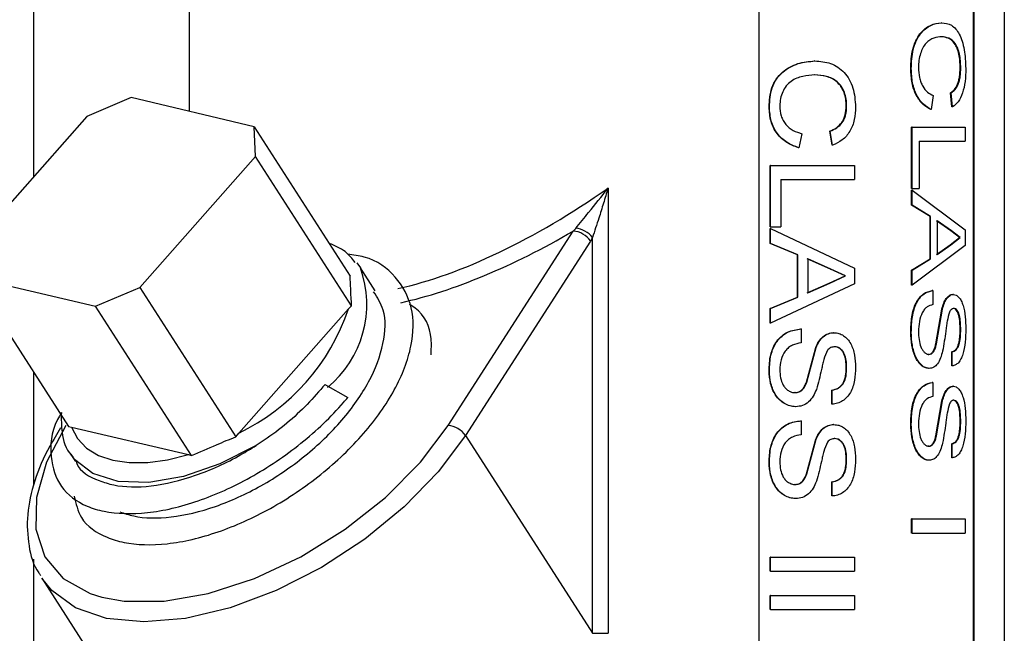
# Model space of a CAD drawing. Units: inches. Extents: x 0 to 117, y 0 to 102.
# Drawn here: x 21 to 22, y 46 to 46 of the extents above; entities that cross this region are included whole.
import ezdxf

# ---------------------------------------------------------------- set-up
doc = ezdxf.new("R2010")
doc.units = ezdxf.units.IN
doc.header["$MEASUREMENT"] = 0

msp = doc.modelspace()

# ---------------------------------------------------------------- linework, layer by layer
at = {"color": 7, "linetype": 'Continuous', "lineweight": 25}
for p, q in [((20.8444, 46.2719), (20.8444, 46.7086)), ((21.0652, 46.6041), (21.0652, 46.3645)), ((22.2252, 43.1641), (22.2252, 46.6041)), ((21.8758, 46.5341), (21.8758, 45.0341)), ((22.1812, 45.0341), (22.1812, 46.5341)), ((22.1821, 45.0341), (22.1821, 46.5341)), ((21.9556, 46.4361), (21.9551, 46.4361)), ((21.9557, 46.4162), (21.9551, 46.4162)), ((22.124, 46.3871), (22.1213, 46.3672)), ((22.1507, 46.3708), (22.1486, 46.3908)), ((22.1494, 46.3908), (22.1486, 46.3908)), ((22.1515, 46.3708), (22.1494, 46.3908)), ((20.9827, 46.384), (20.9197, 46.3572)), ((21.158, 46.3426), (20.9827, 46.384)), ((22.1515, 46.3708), (22.1507, 46.3708)), ((20.9197, 46.3572), (20.7551, 46.1708)), ((22.1213, 46.3672), (22.1205, 46.3672)), ((21.1599, 46.3004), (21.158, 46.3426)), ((21.158, 46.3426), (21.2945, 46.1302)), ((21.9369, 46.3327), (21.9328, 46.3127)), ((21.9803, 46.3164), (21.9768, 46.3363)), ((21.9774, 46.3363), (21.9768, 46.3363)), ((21.9809, 46.3164), (21.9774, 46.3363)), ((22.0932, 46.2547), (22.0932, 46.3418)), ((22.094, 46.3418), (22.0932, 46.3418)), ((22.094, 46.2547), (22.094, 46.3418)), ((22.094, 46.3418), (22.1696, 46.3418)), ((22.1696, 46.3418), (22.1696, 46.3218)), ((22.1042, 46.3218), (22.1696, 46.3218)), ((22.1042, 46.3218), (22.1042, 46.2547)), ((20.9953, 46.114), (21.1599, 46.3004)), ((21.2965, 46.088), (21.1599, 46.3004)), ((21.9328, 46.3127), (21.9323, 46.3127)), ((21.8922, 46.2002), (21.8922, 46.2873)), ((21.8926, 46.2873), (21.8922, 46.2873)), ((21.8926, 46.2002), (21.8926, 46.2873)), ((21.8926, 46.2873), (22.0122, 46.2873)), ((22.0122, 46.2873), (22.0122, 46.2674)), ((21.9073, 46.2674), (22.0122, 46.2674)), ((21.9073, 46.2674), (21.9073, 46.2002)), ((21.6614, 46.2553), (21.6614, 45.622)), ((22.094, 46.2547), (22.0932, 46.2547)), ((22.0932, 46.2311), (22.0932, 46.2522)), ((22.094, 46.2522), (22.0932, 46.2522)), ((22.094, 46.2547), (22.1042, 46.2547)), ((22.094, 46.2311), (22.094, 46.2522)), ((22.094, 46.2522), (22.1696, 46.196)), ((22.1195, 46.215), (22.0932, 46.2311)), ((22.094, 46.2311), (22.0932, 46.2311)), ((22.1203, 46.215), (22.094, 46.2311)), ((22.1195, 46.1546), (22.1195, 46.215)), ((22.1203, 46.215), (22.1195, 46.215)), ((22.1203, 46.1546), (22.1203, 46.215)), ((22.1491, 46.1945), (22.1287, 46.2089)), ((22.15, 46.1945), (22.1295, 46.2089)), ((22.1295, 46.2089), (22.1295, 46.1606)), ((21.434, 45.9174), (21.6119, 46.1942)), ((21.6119, 46.1942), (21.6153, 46.198)), ((21.8926, 46.2002), (21.8922, 46.2002)), ((21.8922, 46.1766), (21.8922, 46.1978)), ((21.8926, 46.1978), (21.8922, 46.1978)), ((21.8926, 46.2002), (21.9073, 46.2002)), ((21.8926, 46.1978), (22.0122, 46.1416)), ((21.8926, 46.1766), (21.8926, 46.1978)), ((22.1491, 46.1945), (22.15, 46.1945)), ((22.1615, 46.1848), (22.1491, 46.1945)), ((22.1624, 46.1848), (22.15, 46.1945)), ((22.1696, 46.196), (22.1696, 46.1735)), ((21.6363, 46.18), (21.4584, 45.9033)), ((21.6392, 46.1849), (21.6363, 46.18)), ((21.6392, 45.622), (21.6392, 46.1849)), ((21.9308, 46.1605), (21.8922, 46.1766)), ((21.8926, 46.1766), (21.8922, 46.1766)), ((21.9313, 46.1605), (21.8926, 46.1766)), ((22.1287, 46.1606), (22.1481, 46.1744)), ((22.1295, 46.1606), (22.149, 46.1744)), ((22.1481, 46.1744), (22.1615, 46.1848)), ((22.1481, 46.1744), (22.149, 46.1744)), ((22.149, 46.1744), (22.1624, 46.1848)), ((21.9308, 46.1002), (21.9308, 46.1605)), ((21.9313, 46.1605), (21.9308, 46.1605)), ((21.9313, 46.1002), (21.9313, 46.1605)), ((22.1696, 46.1735), (22.094, 46.1173)), ((21.3037, 46.1491), (21.309, 46.1418)), ((21.9777, 46.14), (21.9449, 46.1545)), ((21.9783, 46.14), (21.9454, 46.1545)), ((21.9454, 46.1545), (21.9454, 46.1062)), ((22.0932, 46.1385), (22.1195, 46.1546)), ((22.094, 46.1385), (22.1203, 46.1546)), ((22.1203, 46.1546), (22.1195, 46.1546)), ((21.33, 46.1092), (21.309, 46.1418)), ((21.9988, 46.1303), (21.9777, 46.14)), ((21.9777, 46.14), (21.9783, 46.14)), ((21.9994, 46.1303), (21.9783, 46.14)), ((22.0122, 46.1416), (22.0122, 46.1191)), ((22.0932, 46.1173), (22.0932, 46.1385)), ((22.094, 46.1385), (22.0932, 46.1385)), ((22.094, 46.1173), (22.094, 46.1385)), ((20.757, 46.1286), (20.9323, 46.0872)), ((20.757, 46.1286), (20.8936, 45.9162)), ((22.0122, 46.1191), (21.8926, 46.0629)), ((21.9449, 46.1062), (21.9761, 46.1199)), ((21.9454, 46.1062), (21.9767, 46.1199)), ((21.9761, 46.1199), (21.9988, 46.1303)), ((21.9761, 46.1199), (21.9767, 46.1199)), ((21.9767, 46.1199), (21.9994, 46.1303)), ((20.9323, 46.0872), (20.9953, 46.114)), ((20.9953, 46.114), (21.1318, 45.9016)), ((22.094, 46.1173), (22.0932, 46.1173)), ((22.1234, 46.1095), (22.1226, 46.1095)), ((22.1234, 46.1095), (22.1234, 46.0895)), ((21.8922, 46.0841), (21.9308, 46.1002)), ((21.8926, 46.0841), (21.9313, 46.1002)), ((21.9313, 46.1002), (21.9308, 46.1002)), ((21.0689, 45.8748), (20.9323, 46.0872)), ((21.1359, 45.9067), (21.2921, 46.0835)), ((21.2921, 46.0835), (21.2965, 46.088)), ((21.8922, 46.0629), (21.8922, 46.0841)), ((21.8926, 46.0841), (21.8922, 46.0841)), ((21.8926, 46.0629), (21.8926, 46.0841)), ((22.1278, 46.0338), (22.1363, 46.0831)), ((22.1287, 46.0338), (22.1372, 46.0831)), ((21.8926, 46.0629), (21.8922, 46.0629)), ((21.936, 46.055), (21.9355, 46.055)), ((21.936, 46.055), (21.936, 46.0351)), ((21.9436, 45.9794), (21.9569, 46.0287)), ((21.9441, 45.9794), (21.9574, 46.0287)), ((22.1504, 46.0024), (22.1504, 46.0224)), ((22.1512, 46.0224), (22.1504, 46.0224)), ((22.1512, 46.0024), (22.1512, 46.0224)), ((20.8444, 45.8324), (20.8444, 45.9927)), ((22.1184, 45.9988), (22.1176, 45.9988)), ((22.1512, 46.0024), (22.1504, 46.0024)), ((22.1234, 45.9788), (22.1226, 45.9788)), ((22.1234, 45.9788), (22.1234, 45.9588)), ((21.2595, 45.9756), (21.2587, 45.9761)), ((21.2595, 45.9756), (21.2911, 45.9574)), ((21.9798, 45.9479), (21.9798, 45.9679)), ((21.9804, 45.9679), (21.9798, 45.9679)), ((21.9804, 45.9479), (21.9804, 45.9679)), ((22.1278, 45.9031), (22.1363, 45.9525)), ((22.1287, 45.9031), (22.1372, 45.9525)), ((21.9804, 45.9479), (21.9798, 45.9479)), ((21.936, 45.9243), (21.9355, 45.9243)), ((21.936, 45.9243), (21.936, 45.9044)), ((20.8936, 45.9162), (20.8979, 45.9154)), ((20.8979, 45.9154), (21.0642, 45.8761)), ((21.1318, 45.9016), (21.1359, 45.9067)), ((21.4584, 45.9033), (21.6392, 45.622)), ((21.9436, 45.8487), (21.9569, 45.898)), ((21.9441, 45.8487), (21.9574, 45.898)), ((22.1504, 45.8717), (22.1504, 45.8917)), ((22.1512, 45.8917), (22.1504, 45.8917)), ((22.1512, 45.8717), (22.1512, 45.8917)), ((20.8969, 45.8769), (20.9036, 45.8663)), ((20.8993, 45.8733), (20.8969, 45.8769)), ((21.0642, 45.8761), (21.0689, 45.8748)), ((22.1184, 45.8681), (22.1176, 45.8681)), ((22.1512, 45.8717), (22.1504, 45.8717)), ((21.9798, 45.8173), (21.9798, 45.8372)), ((21.9804, 45.8372), (21.9798, 45.8372)), ((21.9804, 45.8173), (21.9804, 45.8372)), ((21.9804, 45.8173), (21.9798, 45.8173)), ((22.0932, 45.7646), (22.0932, 45.7846)), ((22.094, 45.7846), (22.0932, 45.7846)), ((22.094, 45.7646), (22.094, 45.7846)), ((22.094, 45.7846), (22.1696, 45.7846)), ((22.1696, 45.7846), (22.1696, 45.7646)), ((22.094, 45.7646), (22.0932, 45.7646)), ((22.094, 45.7646), (22.1696, 45.7646)), ((20.8444, 45.2086), (20.8444, 45.7273)), ((21.8922, 45.7102), (21.8922, 45.7302)), ((21.8926, 45.7302), (21.8922, 45.7302)), ((21.8926, 45.7102), (21.8926, 45.7302)), ((21.8926, 45.7302), (22.0122, 45.7302)), ((22.0122, 45.7302), (22.0122, 45.7102)), ((20.8557, 45.7005), (21.1149, 45.2971)), ((21.8926, 45.7102), (21.8922, 45.7102)), ((21.8926, 45.7102), (22.0122, 45.7102)), ((21.8922, 45.6557), (21.8922, 45.6757)), ((21.8926, 45.6757), (21.8922, 45.6757)), ((21.8926, 45.6557), (21.8926, 45.6757)), ((21.8926, 45.6757), (22.0122, 45.6757)), ((22.0122, 45.6757), (22.0122, 45.6557)), ((21.8926, 45.6557), (21.8922, 45.6557)), ((21.8926, 45.6557), (22.0122, 45.6557)), ((21.6392, 45.622), (21.6614, 45.622))]:
    msp.add_line(p, q, dxfattribs=at)
at = {"color": 8, "linetype": 'Continuous', "lineweight": 25, "flags": 128}
for points in [[(20.8901, 45.9174), (20.8625, 45.8652), (20.848, 45.8153), (20.8472, 45.7699), (20.8602, 45.7309), (20.8863, 45.7), (20.9245, 45.6787), (20.941, 45.6735)], [(21.4584, 45.9033), (21.4196, 45.8515), (21.3713, 45.8018), (21.3153, 45.7559), (21.2537, 45.7158), (21.189, 45.6828), (21.1236, 45.6583), (21.06, 45.6432), (21.0007, 45.6381), (20.9479, 45.6432), (20.9037, 45.6583), (20.8698, 45.6828), (20.8557, 45.7005)], [(21.1606, 45.889), (21.1091, 45.8629), (21.0573, 45.8452), (21.0081, 45.8367), (20.9643, 45.8381), (20.9284, 45.8492), (20.9023, 45.8694), (20.8993, 45.8733)]]:
    msp.add_lwpolyline(points, dxfattribs=at)
at = {"color": 7, "linetype": 'Continuous', "lineweight": 25, "flags": 128}
for points in [[(20.8979, 45.9154), (20.9065, 45.899), (20.9193, 45.8855), (20.9362, 45.8751), (20.9566, 45.8682), (20.9802, 45.8647), (21.0064, 45.8649), (21.0346, 45.8688), (21.0642, 45.8761)], [(20.941, 45.6735), (20.9731, 45.6678), (21.03, 45.6678), (21.0926, 45.6787), (21.1583, 45.7), (21.2241, 45.7309), (21.2872, 45.7699), (21.3448, 45.8153), (21.3945, 45.8652), (21.434, 45.9174)]]:
    msp.add_lwpolyline(points, dxfattribs=at)
at = {"color": 7, "linetype": 'Continuous', "lineweight": 25}
for centre, radius, start, end in [((21.6095, 46.162), 0.0323, 33.9914, 85.845), ((21.6117, 46.1633), 0.035, 38.2057, 84.1948), ((21.0054, 46.1793), 0.3022, 295.5681, 341.5106), ((21.4316, 45.8852), 0.0323, 33.9764, 85.8469)]:
    msp.add_arc(centre, radius, start, end, dxfattribs=at)
at = {"color": 8, "linetype": 'Continuous', "lineweight": 25}
msp.add_arc((21.1663, 46.0897), 0.1519, 309.0341, 20.0421, dxfattribs=at)
for centre, major_axis, ratio, start_param, end_param in [((21.6452, 46.7114), (0.5181, 0.5603), 0.465387, 3.736559, 4.274004), ((21.6588, 46.6902), (0.5528, 0.5528), 0.466308, 3.776532, 4.199071)]:
    msp.add_ellipse(centre, major_axis=major_axis, ratio=ratio, start_param=start_param, end_param=end_param, dxfattribs=at)
at = {"color": 7, "linetype": 'Continuous', "lineweight": 25}
for points, knots in [([(22.0921, 46.425), (22.0924, 46.4344), (22.093, 46.4485), (22.0989, 46.465), (22.107, 46.4783), (22.12, 46.4885), (22.1301, 46.4899), (22.1351, 46.4906)], [0, 0, 0, 0, 0.249752, 0.374915, 0.500128, 0.749719, 1, 1, 1, 1]), ([(22.0928, 46.425), (22.0932, 46.4344), (22.0938, 46.4485), (22.0996, 46.465), (22.1078, 46.4783), (22.1208, 46.4885), (22.1309, 46.4899), (22.136, 46.4906)], [0, 0, 0, 0, 0.249528, 0.374633, 0.499822, 0.749542, 1, 1, 1, 1]), ([(22.136, 46.4906), (22.1358, 46.4906), (22.1356, 46.4906), (22.1353, 46.4906), (22.1351, 46.4906)], [0, 0, 0, 0, 0.500627, 1, 1, 1, 1]), ([(22.136, 46.4906), (22.1408, 46.49), (22.148, 46.4891), (22.1561, 46.482), (22.1613, 46.4745), (22.1654, 46.4643), (22.1693, 46.4483), (22.1699, 46.4345), (22.1703, 46.4254)], [0, 0, 0, 0, 0.250146, 0.378014, 0.500696, 0.622647, 0.750929, 1, 1, 1, 1]), ([(22.136, 46.4706), (22.1324, 46.4703), (22.125, 46.4696), (22.1154, 46.464), (22.1091, 46.4553), (22.1057, 46.4467), (22.1034, 46.4371), (22.1032, 46.4303), (22.1031, 46.4268)], [0, 0, 0, 0, 0.250514, 0.500101, 0.625104, 0.750038, 0.875022, 1, 1, 1, 1]), ([(22.1623, 46.4263), (22.1622, 46.4297), (22.1621, 46.4363), (22.1607, 46.446), (22.1581, 46.4544), (22.1535, 46.4635), (22.1456, 46.4693), (22.1387, 46.4702), (22.1352, 46.4706)], [0, 0, 0, 0, 0.12524, 0.250341, 0.375391, 0.500446, 0.74971, 1, 1, 1, 1]), ([(22.136, 46.4706), (22.1359, 46.4706), (22.1356, 46.4706), (22.1353, 46.4706), (22.1352, 46.4706)], [0, 0, 0, 0, 0.500368, 1, 1, 1, 1]), ([(22.1632, 46.4263), (22.1631, 46.4297), (22.163, 46.4363), (22.1616, 46.446), (22.159, 46.4544), (22.1543, 46.4635), (22.1465, 46.4693), (22.1395, 46.4702), (22.136, 46.4706)], [0, 0, 0, 0, 0.125122, 0.25012, 0.37509, 0.500167, 0.749536, 1, 1, 1, 1]), ([(21.8905, 46.3705), (21.8911, 46.3799), (21.8919, 46.3941), (21.9003, 46.4106), (21.9121, 46.4238), (21.9313, 46.434), (21.9471, 46.4354), (21.9551, 46.4361)], [0, 0, 0, 0, 0.24975, 0.374922, 0.500114, 0.749715, 1, 1, 1, 1]), ([(21.8909, 46.3705), (21.8915, 46.3799), (21.8923, 46.3941), (21.9007, 46.4106), (21.9125, 46.4238), (21.9318, 46.434), (21.9477, 46.4354), (21.9556, 46.4361)], [0, 0, 0, 0, 0.249525, 0.374635, 0.499822, 0.749527, 1, 1, 1, 1]), ([(21.9556, 46.4361), (21.9633, 46.4355), (21.9748, 46.4347), (21.9885, 46.4276), (21.9976, 46.42), (22.0048, 46.4099), (22.0118, 46.3939), (22.0129, 46.38), (22.0136, 46.3709)], [0, 0, 0, 0, 0.250151, 0.378001, 0.500679, 0.622645, 0.75093, 1, 1, 1, 1]), ([(22.1031, 46.4268), (22.1033, 46.4219), (22.1037, 46.4146), (22.1063, 46.4058), (22.1098, 46.3982), (22.1159, 46.3909), (22.1212, 46.3884), (22.124, 46.3871)], [0, 0, 0, 0, 0.250721, 0.375143, 0.500622, 0.745559, 1, 1, 1, 1]), ([(22.1486, 46.3908), (22.1505, 46.3922), (22.1543, 46.3949), (22.1583, 46.4013), (22.1604, 46.4082), (22.162, 46.4158), (22.1622, 46.4222), (22.1623, 46.4263)], [0, 0, 0, 0, 0.25034, 0.499858, 0.622412, 0.750254, 1, 1, 1, 1]), ([(22.1494, 46.3908), (22.1513, 46.3922), (22.1552, 46.3949), (22.1592, 46.4013), (22.1613, 46.4082), (22.1629, 46.4159), (22.1631, 46.4222), (22.1632, 46.4263)], [0, 0, 0, 0, 0.25053, 0.500114, 0.624777, 0.750427, 1, 1, 1, 1]), ([(22.1632, 46.4263), (22.163, 46.4263), (22.1627, 46.4263), (22.1624, 46.4263), (22.1623, 46.4263)], [0, 0, 0, 0, 0.501575, 1, 1, 1, 1]), ([(21.9557, 46.4162), (21.9499, 46.4158), (21.9383, 46.4152), (21.9239, 46.4096), (21.9145, 46.4009), (21.9096, 46.3922), (21.9062, 46.3826), (21.9059, 46.3758), (21.9057, 46.3724)], [0, 0, 0, 0, 0.250515, 0.500099, 0.625084, 0.750028, 0.875021, 1, 1, 1, 1]), ([(22.0002, 46.3719), (22.0001, 46.3752), (21.9999, 46.3819), (21.9974, 46.3915), (21.993, 46.4), (21.985, 46.409), (21.9719, 46.4149), (21.9607, 46.4157), (21.9551, 46.4162)], [0, 0, 0, 0, 0.12524, 0.250343, 0.375371, 0.500432, 0.749691, 1, 1, 1, 1]), ([(22.0008, 46.3719), (22.0007, 46.3752), (22.0005, 46.3819), (21.998, 46.3915), (21.9936, 46.4), (21.9856, 46.409), (21.9724, 46.4149), (21.9613, 46.4157), (21.9557, 46.4162)], [0, 0, 0, 0, 0.125118, 0.250108, 0.375093, 0.500138, 0.74952, 1, 1, 1, 1]), ([(22.1205, 46.3672), (22.1167, 46.3692), (22.1092, 46.3734), (22.0994, 46.3865), (22.093, 46.4046), (22.0924, 46.4182), (22.0921, 46.425)], [0, 0, 0, 0, 0.252264, 0.500996, 0.749651, 1, 1, 1, 1]), ([(22.0928, 46.425), (22.0927, 46.425), (22.0924, 46.425), (22.0922, 46.425), (22.0921, 46.425)], [0, 0, 0, 0, 0.49984, 1, 1, 1, 1]), ([(22.1213, 46.3672), (22.1175, 46.3692), (22.11, 46.3734), (22.1002, 46.3865), (22.0938, 46.4046), (22.0931, 46.4182), (22.0928, 46.425)], [0, 0, 0, 0, 0.252465, 0.501258, 0.749821, 1, 1, 1, 1]), ([(22.1703, 46.4254), (22.1702, 46.4192), (22.1698, 46.4068), (22.1661, 46.39), (22.1599, 46.3771), (22.1543, 46.3729), (22.1515, 46.3708)], [0, 0, 0, 0, 0.250121, 0.499769, 0.749555, 1, 1, 1, 1]), ([(21.9323, 46.3127), (21.9266, 46.3148), (21.9153, 46.3189), (21.9011, 46.3321), (21.8919, 46.3502), (21.891, 46.3637), (21.8905, 46.3705)], [0, 0, 0, 0, 0.252265, 0.500995, 0.749644, 1, 1, 1, 1]), ([(21.8909, 46.3705), (21.8909, 46.3705), (21.8907, 46.3705), (21.8906, 46.3705), (21.8905, 46.3705)], [0, 0, 0, 0, 0.500498, 1, 1, 1, 1]), ([(21.9328, 46.3127), (21.9271, 46.3148), (21.9158, 46.3189), (21.9015, 46.3321), (21.8923, 46.3502), (21.8914, 46.3637), (21.8909, 46.3705)], [0, 0, 0, 0, 0.252472, 0.501263, 0.749829, 1, 1, 1, 1]), ([(21.9057, 46.3724), (21.906, 46.3675), (21.9066, 46.3602), (21.9104, 46.3514), (21.9156, 46.3437), (21.9246, 46.3364), (21.9327, 46.334), (21.9369, 46.3327)], [0, 0, 0, 0, 0.250726, 0.375159, 0.500599, 0.745563, 1, 1, 1, 1]), ([(21.9768, 46.3363), (21.98, 46.3377), (21.9864, 46.3405), (21.9932, 46.3469), (21.997, 46.3537), (21.9997, 46.3614), (22, 46.3677), (22.0002, 46.3719)], [0, 0, 0, 0, 0.250343, 0.499856, 0.622415, 0.750253, 1, 1, 1, 1]), ([(21.9774, 46.3363), (21.9806, 46.3377), (21.987, 46.3405), (21.9938, 46.3469), (21.9976, 46.3537), (22.0003, 46.3614), (22.0006, 46.3677), (22.0008, 46.3719)], [0, 0, 0, 0, 0.2505542, 0.5001462, 0.6247936, 0.7504417, 1, 1, 1, 1]), ([(22.0136, 46.3709), (22.0133, 46.3647), (22.0127, 46.3524), (22.006, 46.3355), (21.9951, 46.3226), (21.9856, 46.3185), (21.9809, 46.3164)], [0, 0, 0, 0, 0.250121, 0.499757, 0.749566, 1, 1, 1, 1]), ([(22.0008, 46.3719), (22.0007, 46.3719), (22.0005, 46.3719), (22.0003, 46.3719), (22.0002, 46.3719)], [0, 0, 0, 0, 0.5016457, 1, 1, 1, 1]), ([(21.9809, 46.3164), (21.9808, 46.3164), (21.9806, 46.3164), (21.9804, 46.3164), (21.9803, 46.3164)], [0, 0, 0, 0, 0.500276, 1, 1, 1, 1]), ([(21.6153, 46.198), (21.6214, 46.2054), (21.6367, 46.2238), (21.6521, 46.2435), (21.6613, 46.2552), (21.6614, 46.2553)], [0, 0, 0, 0, 0.399664, 0.996271, 1, 1, 1, 1]), ([(21.6614, 46.2553), (21.6613, 46.2552), (21.6591, 46.248), (21.6549, 46.2337), (21.6475, 46.21), (21.6422, 46.1941), (21.6392, 46.1849)], [0, 0, 0, 0, 0.0037084, 0.3013099, 0.5971777, 1, 1, 1, 1]), ([(21.3015, 46.1496), (21.2972, 46.1551), (21.2878, 46.1671), (21.2728, 46.1733), (21.2646, 46.1767)], [0, 0, 0, 0, 0.458895, 1, 1, 1, 1]), ([(22.1615, 46.1848), (22.1616, 46.1848), (22.1619, 46.1848), (22.1622, 46.1848), (22.1624, 46.1848)], [0, 0, 0, 0, 0.499469, 1, 1, 1, 1]), ([(20.9018, 45.817), (20.9043, 45.8063), (20.9103, 45.7805), (20.9393, 45.7608), (20.9808, 45.7479), (21.0329, 45.7463), (21.1056, 45.7633), (21.1821, 45.7975), (21.2544, 45.8463), (21.316, 45.9051), (21.3609, 45.9686), (21.3846, 46.031), (21.3853, 46.0872), (21.3615, 46.1307), (21.3281, 46.1563), (21.2989, 46.1602), (21.2907, 46.1613)], [0, 0, 0, 0, 0.056602, 0.136746, 0.174493, 0.253664, 0.333889, 0.412343, 0.492437, 0.571932, 0.650796, 0.731095, 0.80963, 0.889546, 0.96931, 1, 1, 1, 1]), ([(21.2965, 46.088), (21.296, 46.0961), (21.2952, 46.1104), (21.2947, 46.1242), (21.2945, 46.1302)], [0, 0, 0, 0, 0.5658089, 1, 1, 1, 1]), ([(21.9988, 46.1303), (21.9989, 46.1303), (21.9991, 46.1303), (21.9993, 46.1303), (21.9994, 46.1303)], [0, 0, 0, 0, 0.49907, 1, 1, 1, 1]), ([(20.9667, 45.7948), (20.9731, 45.7926), (20.9936, 45.7856), (21.0389, 45.7849), (21.102, 45.7999), (21.1686, 45.83), (21.2314, 45.8728), (21.2848, 45.9243), (21.324, 45.98), (21.3439, 46.0345), (21.3462, 46.0793), (21.3331, 46.0996), (21.3278, 46.1078)], [0, 0, 0, 0, 0.049719, 0.158933, 0.269602, 0.377827, 0.488323, 0.597982, 0.706776, 0.817546, 0.925887, 1, 1, 1, 1]), ([(22.0921, 46.0502), (22.0923, 46.0575), (22.0926, 46.0686), (22.0957, 46.0825), (22.0994, 46.092), (22.1043, 46.0996), (22.112, 46.1072), (22.1184, 46.1086), (22.1226, 46.1095)], [0, 0, 0, 0, 0.25018, 0.376732, 0.500528, 0.625635, 0.750809, 1, 1, 1, 1]), ([(22.0928, 46.0502), (22.0931, 46.0575), (22.0934, 46.0686), (22.0965, 46.0826), (22.1002, 46.092), (22.1051, 46.0996), (22.1128, 46.1072), (22.1192, 46.1086), (22.1234, 46.1095)], [0, 0, 0, 0, 0.24999, 0.376469, 0.50023, 0.625348, 0.75059, 1, 1, 1, 1]), ([(22.1363, 46.0831), (22.1371, 46.086), (22.1388, 46.0917), (22.1425, 46.0987), (22.1463, 46.1023), (22.1494, 46.1039), (22.151, 46.104), (22.1518, 46.104)], [0, 0, 0, 0, 0.250311, 0.500115, 0.749588, 0.874765, 1, 1, 1, 1]), ([(22.1372, 46.0831), (22.138, 46.086), (22.1397, 46.0917), (22.1434, 46.0987), (22.1471, 46.1023), (22.1503, 46.1039), (22.1519, 46.104), (22.1527, 46.104)], [0, 0, 0, 0, 0.250156, 0.499902, 0.74945, 0.874693, 1, 1, 1, 1]), ([(22.1527, 46.104), (22.1525, 46.104), (22.1523, 46.104), (22.152, 46.104), (22.1518, 46.104)], [0, 0, 0, 0, 0.498973, 1, 1, 1, 1]), ([(22.1527, 46.104), (22.1541, 46.1038), (22.1569, 46.1034), (22.1607, 46.1001), (22.164, 46.0952), (22.1674, 46.0862), (22.1699, 46.0724), (22.1702, 46.0607), (22.1703, 46.0549)], [0, 0, 0, 0, 0.125243, 0.250429, 0.37556, 0.500634, 0.749999, 1, 1, 1, 1]), ([(21.4095, 46.0182), (21.4099, 46.0258), (21.4113, 46.0521), (21.3995, 46.0773), (21.3815, 46.0882), (21.3787, 46.0899)], [0, 0, 0, 0, 0.254531, 0.883354, 1, 1, 1, 1]), ([(22.1234, 46.0895), (22.1207, 46.0888), (22.1166, 46.0876), (22.1115, 46.0831), (22.1073, 46.0765), (22.1037, 46.0655), (22.1033, 46.0559), (22.1031, 46.051)], [0, 0, 0, 0, 0.250391, 0.375608, 0.500782, 0.750177, 1, 1, 1, 1]), ([(22.1372, 46.0831), (22.137, 46.0831), (22.1367, 46.0831), (22.1364, 46.0831), (22.1363, 46.0831)], [0, 0, 0, 0, 0.499005, 1, 1, 1, 1]), ([(22.1472, 46.079), (22.146, 46.0747), (22.1441, 46.0682), (22.1428, 46.0587), (22.141, 46.0444), (22.139, 46.0327), (22.1374, 46.0233)], [0, 0, 0, 0, 0.2488606, 0.3741336, 0.4994209, 1, 1, 1, 1]), ([(22.1533, 46.0841), (22.1522, 46.0838), (22.1505, 46.0835), (22.1484, 46.0813), (22.1476, 46.0798), (22.1472, 46.079)], [0, 0, 0, 0, 0.499034, 0.749488, 1, 1, 1, 1]), ([(22.1623, 46.0541), (22.1622, 46.0576), (22.1621, 46.0644), (22.161, 46.0728), (22.159, 46.0782), (22.1572, 46.0815), (22.1549, 46.0837), (22.1533, 46.0839), (22.1524, 46.0841)], [0, 0, 0, 0, 0.253832, 0.499874, 0.62495, 0.750077, 0.874954, 1, 1, 1, 1]), ([(22.1533, 46.0841), (22.1532, 46.0841), (22.1529, 46.0841), (22.1526, 46.0841), (22.1524, 46.0841)], [0, 0, 0, 0, 0.498405, 1, 1, 1, 1]), ([(22.1632, 46.0541), (22.1631, 46.0576), (22.163, 46.0644), (22.1618, 46.0728), (22.1599, 46.0783), (22.1581, 46.0815), (22.1558, 46.0837), (22.1541, 46.0839), (22.1533, 46.0841)], [0, 0, 0, 0, 0.25367, 0.499619, 0.624644, 0.749849, 0.874832, 1, 1, 1, 1]), ([(21.8905, 45.9957), (21.8908, 46.0031), (21.8913, 46.0142), (21.8958, 46.0281), (21.9011, 46.0375), (21.9082, 46.0451), (21.9195, 46.0527), (21.9291, 46.0541), (21.9355, 46.055)], [0, 0, 0, 0, 0.250159, 0.376716, 0.500519, 0.625615, 0.75082, 1, 1, 1, 1]), ([(21.8909, 45.9957), (21.8913, 46.0031), (21.8918, 46.0142), (21.8962, 46.0281), (21.9015, 46.0375), (21.9087, 46.0451), (21.92, 46.0527), (21.9296, 46.0541), (21.936, 46.055)], [0, 0, 0, 0, 0.249967, 0.376452, 0.500222, 0.625332, 0.750582, 1, 1, 1, 1]), ([(21.9569, 46.0287), (21.9582, 46.0315), (21.9609, 46.0372), (21.9669, 46.0442), (21.973, 46.0479), (21.9782, 46.0494), (21.9809, 46.0495), (21.9822, 46.0496)], [0, 0, 0, 0, 0.250264, 0.500018, 0.749539, 0.874719, 1, 1, 1, 1]), ([(21.9574, 46.0287), (21.9588, 46.0315), (21.9615, 46.0373), (21.9674, 46.0442), (21.9736, 46.0479), (21.9788, 46.0494), (21.9815, 46.0495), (21.9828, 46.0496)], [0, 0, 0, 0, 0.250102, 0.499831, 0.749389, 0.874642, 1, 1, 1, 1]), ([(21.9828, 46.0496), (21.9827, 46.0496), (21.9825, 46.0496), (21.9823, 46.0496), (21.9822, 46.0496)], [0, 0, 0, 0, 0.5009538, 1, 1, 1, 1]), ([(21.9828, 46.0496), (21.9852, 46.0494), (21.99, 46.049), (21.9965, 46.0456), (22.0023, 46.0407), (22.0083, 46.0318), (22.0128, 46.0179), (22.0133, 46.0063), (22.0136, 46.0004)], [0, 0, 0, 0, 0.125237, 0.25043, 0.375565, 0.500641, 0.750028, 1, 1, 1, 1]), ([(22.1176, 45.9988), (22.1158, 45.999), (22.1122, 45.9994), (22.107, 46.0029), (22.1022, 46.0081), (22.0971, 46.0173), (22.0929, 46.0316), (22.0923, 46.044), (22.0921, 46.0502)], [0, 0, 0, 0, 0.1251, 0.250205, 0.375338, 0.500483, 0.749984, 1, 1, 1, 1]), ([(22.0928, 46.0502), (22.0927, 46.0502), (22.0924, 46.0502), (22.0922, 46.0502), (22.0921, 46.0502)], [0, 0, 0, 0, 0.49984, 1, 1, 1, 1]), ([(22.1184, 45.9988), (22.1166, 45.999), (22.113, 45.9994), (22.1078, 46.0029), (22.103, 46.0081), (22.0979, 46.0173), (22.0936, 46.0316), (22.0931, 46.044), (22.0928, 46.0502)], [0, 0, 0, 0, 0.125209, 0.250411, 0.37562, 0.500766, 0.75016, 1, 1, 1, 1]), ([(22.1031, 46.051), (22.1032, 46.0473), (22.1034, 46.0397), (22.1057, 46.0307), (22.1086, 46.0248), (22.1114, 46.0215), (22.114, 46.0196), (22.1162, 46.0188), (22.1173, 46.0188), (22.1178, 46.0187)], [0, 0, 0, 0, 0.249936, 0.499327, 0.624417, 0.749471, 0.874619, 0.937264, 1, 1, 1, 1]), ([(22.1504, 46.0224), (22.1522, 46.023), (22.1549, 46.024), (22.158, 46.0281), (22.1598, 46.0322), (22.1611, 46.0372), (22.1621, 46.0445), (22.1622, 46.0503), (22.1623, 46.0541)], [0, 0, 0, 0, 0.249485, 0.374976, 0.49956, 0.618646, 0.749816, 1, 1, 1, 1]), ([(22.1703, 46.0549), (22.1702, 46.0486), (22.1699, 46.0361), (22.1673, 46.0212), (22.1635, 46.0119), (22.1599, 46.0066), (22.1565, 46.0039), (22.1535, 46.0027), (22.152, 46.0025), (22.1512, 46.0024)], [0, 0, 0, 0, 0.249917, 0.499182, 0.62384, 0.749335, 0.874578, 0.937279, 1, 1, 1, 1]), ([(22.1512, 46.0224), (22.1531, 46.023), (22.1558, 46.024), (22.1589, 46.0281), (22.1607, 46.0322), (22.1619, 46.0372), (22.163, 46.0445), (22.1631, 46.0503), (22.1632, 46.0541)], [0, 0, 0, 0, 0.249703, 0.375237, 0.499856, 0.6189, 0.749994, 1, 1, 1, 1]), ([(22.1632, 46.0541), (22.163, 46.0541), (22.1627, 46.0541), (22.1624, 46.0541), (22.1623, 46.0541)], [0, 0, 0, 0, 0.501575, 1, 1, 1, 1]), ([(21.936, 46.0351), (21.9319, 46.0343), (21.9257, 46.0332), (21.918, 46.0287), (21.9119, 46.022), (21.9067, 46.011), (21.906, 46.0014), (21.9057, 45.9966)], [0, 0, 0, 0, 0.250401, 0.375639, 0.50079, 0.750192, 1, 1, 1, 1]), ([(21.9574, 46.0287), (21.9574, 46.0287), (21.9572, 46.0287), (21.957, 46.0287), (21.9569, 46.0287)], [0, 0, 0, 0, 0.501621, 1, 1, 1, 1]), ([(21.9736, 46.0245), (21.9717, 46.0202), (21.9687, 46.0138), (21.9665, 46.0043), (21.9636, 45.9899), (21.9603, 45.9782), (21.9578, 45.9689)], [0, 0, 0, 0, 0.248853, 0.374124, 0.499421, 1, 1, 1, 1]), ([(21.9839, 46.0296), (21.982, 46.0294), (21.9792, 46.0291), (21.9757, 46.0269), (21.9743, 46.0253), (21.9736, 46.0245)], [0, 0, 0, 0, 0.498977, 0.749275, 1, 1, 1, 1]), ([(22.0002, 45.9996), (22.0001, 46.0031), (21.9999, 46.01), (21.9979, 46.0184), (21.9945, 46.0238), (21.9913, 46.0271), (21.9875, 46.0292), (21.9847, 46.0295), (21.9833, 46.0296)], [0, 0, 0, 0, 0.25383, 0.499878, 0.624945, 0.750043, 0.874971, 1, 1, 1, 1]), ([(21.9839, 46.0296), (21.9838, 46.0296), (21.9836, 46.0296), (21.9834, 46.0296), (21.9833, 46.0296)], [0, 0, 0, 0, 0.499315, 1, 1, 1, 1]), ([(22.0008, 45.9996), (22.0007, 46.0031), (22.0005, 46.01), (21.9985, 46.0184), (21.9951, 46.0238), (21.9919, 46.0271), (21.9881, 46.0292), (21.9853, 46.0295), (21.9839, 46.0296)], [0, 0, 0, 0, 0.253671, 0.499599, 0.624636, 0.749822, 0.874848, 1, 1, 1, 1]), ([(22.117, 46.0187), (22.1183, 46.0189), (22.1208, 46.0192), (22.124, 46.0227), (22.1263, 46.0278), (22.1273, 46.0318), (22.1278, 46.0338)], [0, 0, 0, 0, 0.2498482, 0.4994081, 0.7493654, 1, 1, 1, 1]), ([(22.1178, 46.0187), (22.1191, 46.0189), (22.1216, 46.0192), (22.1249, 46.0227), (22.1272, 46.0278), (22.1282, 46.0318), (22.1287, 46.0338)], [0, 0, 0, 0, 0.249975, 0.499635, 0.749556, 1, 1, 1, 1]), ([(22.1374, 46.0233), (22.1365, 46.02), (22.1347, 46.0133), (22.1304, 46.005), (22.1248, 45.9996), (22.1205, 45.9991), (22.1184, 45.9988)], [0, 0, 0, 0, 0.250329, 0.500213, 0.749974, 1, 1, 1, 1]), ([(22.1287, 46.0338), (22.1285, 46.0338), (22.1282, 46.0338), (22.128, 46.0338), (22.1278, 46.0338)], [0, 0, 0, 0, 0.500977, 1, 1, 1, 1]), ([(22.1178, 46.0187), (22.1177, 46.0187), (22.1174, 46.0187), (22.1171, 46.0187), (22.117, 46.0187)], [0, 0, 0, 0, 0.501637, 1, 1, 1, 1]), ([(21.9279, 45.9443), (21.9252, 45.9445), (21.9198, 45.9449), (21.9121, 45.9485), (21.9052, 45.9536), (21.8977, 45.9628), (21.8917, 45.9772), (21.8909, 45.9895), (21.8905, 45.9957)], [0, 0, 0, 0, 0.1250928, 0.250194, 0.3753389, 0.5004643, 0.7499627, 1, 1, 1, 1]), ([(21.8909, 45.9957), (21.8909, 45.9957), (21.8907, 45.9957), (21.8906, 45.9957), (21.8905, 45.9957)], [0, 0, 0, 0, 0.500498, 1, 1, 1, 1]), ([(21.9284, 45.9443), (21.9257, 45.9445), (21.9202, 45.9449), (21.9125, 45.9485), (21.9056, 45.9536), (21.8982, 45.9628), (21.8921, 45.9772), (21.8913, 45.9895), (21.8909, 45.9957)], [0, 0, 0, 0, 0.1252529, 0.2504327, 0.3756129, 0.5007691, 0.7501411, 1, 1, 1, 1]), ([(21.9057, 45.9966), (21.9059, 45.9928), (21.9062, 45.9852), (21.9095, 45.9763), (21.9138, 45.9703), (21.9179, 45.967), (21.9218, 45.9652), (21.925, 45.9644), (21.9267, 45.9643), (21.9275, 45.9643)], [0, 0, 0, 0, 0.249929, 0.499309, 0.62438, 0.74944, 0.874591, 0.937265, 1, 1, 1, 1]), ([(21.9798, 45.9679), (21.9829, 45.9686), (21.9875, 45.9696), (21.9927, 45.9736), (21.9959, 45.9777), (21.9981, 45.9827), (21.9999, 45.99), (22.0001, 45.9958), (22.0002, 45.9996)], [0, 0, 0, 0, 0.249501, 0.375002, 0.499548, 0.618644, 0.74981, 1, 1, 1, 1]), ([(22.0136, 46.0004), (22.0133, 45.9942), (22.0128, 45.9817), (22.008, 45.9668), (22.0014, 45.9574), (21.9952, 45.9522), (21.9892, 45.9494), (21.9842, 45.9483), (21.9817, 45.948), (21.9804, 45.9479)], [0, 0, 0, 0, 0.249943, 0.499214, 0.623866, 0.749352, 0.874564, 0.937272, 1, 1, 1, 1]), ([(21.9804, 45.9679), (21.9835, 45.9686), (21.9881, 45.9696), (21.9933, 45.9736), (21.9965, 45.9777), (21.9987, 45.9827), (22.0005, 45.99), (22.0007, 45.9958), (22.0008, 45.9996)], [0, 0, 0, 0, 0.2496711, 0.3752745, 0.4998318, 0.6189429, 0.7499888, 1, 1, 1, 1]), ([(22.0008, 45.9996), (22.0007, 45.9996), (22.0005, 45.9996), (22.0003, 45.9996), (22.0002, 45.9996)], [0, 0, 0, 0, 0.5016457, 1, 1, 1, 1]), ([(21.927, 45.9643), (21.9289, 45.9645), (21.9327, 45.9648), (21.9377, 45.9683), (21.9413, 45.9734), (21.9428, 45.9774), (21.9436, 45.9794)], [0, 0, 0, 0, 0.249796, 0.499387, 0.749388, 1, 1, 1, 1]), ([(21.9275, 45.9643), (21.9294, 45.9645), (21.9332, 45.9648), (21.9382, 45.9683), (21.9418, 45.9734), (21.9433, 45.9774), (21.9441, 45.9794)], [0, 0, 0, 0, 0.249937, 0.499619, 0.749522, 1, 1, 1, 1]), ([(21.9441, 45.9794), (21.944, 45.9794), (21.9438, 45.9794), (21.9437, 45.9794), (21.9436, 45.9794)], [0, 0, 0, 0, 0.498995, 1, 1, 1, 1]), ([(22.0921, 45.9195), (22.0923, 45.9269), (22.0926, 45.9379), (22.0957, 45.9519), (22.0994, 45.9613), (22.1043, 45.9689), (22.112, 45.9765), (22.1184, 45.9779), (22.1226, 45.9788)], [0, 0, 0, 0, 0.250183, 0.376712, 0.500509, 0.625636, 0.750811, 1, 1, 1, 1]), ([(22.0928, 45.9195), (22.0931, 45.9269), (22.0934, 45.9379), (22.0965, 45.9519), (22.1002, 45.9613), (22.1051, 45.9689), (22.1128, 45.9765), (22.1192, 45.9779), (22.1234, 45.9788)], [0, 0, 0, 0, 0.249993, 0.376448, 0.500211, 0.625349, 0.750593, 1, 1, 1, 1]), ([(21.2587, 45.9761), (21.2505, 45.9665), (21.2259, 45.9378), (21.1906, 45.9086), (21.1644, 45.8915), (21.1606, 45.889)], [0, 0, 0, 0, 0.299209, 0.896841, 1, 1, 1, 1]), ([(21.9275, 45.9643), (21.9274, 45.9643), (21.9273, 45.9643), (21.9271, 45.9643), (21.927, 45.9643)], [0, 0, 0, 0, 0.5005711, 1, 1, 1, 1]), ([(21.9578, 45.9689), (21.9564, 45.9655), (21.9535, 45.9588), (21.9469, 45.9506), (21.9382, 45.9452), (21.9316, 45.9446), (21.9284, 45.9443)], [0, 0, 0, 0, 0.250324, 0.500193, 0.74996, 1, 1, 1, 1]), ([(22.1363, 45.9525), (22.1371, 45.9553), (22.1388, 45.961), (22.1425, 45.968), (22.1463, 45.9716), (22.1494, 45.9732), (22.151, 45.9733), (22.1518, 45.9734)], [0, 0, 0, 0, 0.250322, 0.500094, 0.749578, 0.87476, 1, 1, 1, 1]), ([(22.1372, 45.9525), (22.138, 45.9553), (22.1397, 45.961), (22.1434, 45.968), (22.1471, 45.9716), (22.1503, 45.9732), (22.1519, 45.9733), (22.1527, 45.9734)], [0, 0, 0, 0, 0.250166, 0.499881, 0.749439, 0.874688, 1, 1, 1, 1]), ([(22.1527, 45.9734), (22.1525, 45.9734), (22.1523, 45.9734), (22.152, 45.9734), (22.1518, 45.9734)], [0, 0, 0, 0, 0.498973, 1, 1, 1, 1]), ([(22.1527, 45.9734), (22.1541, 45.9732), (22.1569, 45.9728), (22.1607, 45.9694), (22.164, 45.9645), (22.1674, 45.9556), (22.1699, 45.9417), (22.1702, 45.93), (22.1703, 45.9242)], [0, 0, 0, 0, 0.125247, 0.250438, 0.375572, 0.500651, 0.750024, 1, 1, 1, 1]), ([(20.8835, 45.9361), (20.8816, 45.9327), (20.8687, 45.91), (20.8666, 45.8718), (20.8797, 45.8283), (20.9107, 45.8049), (20.9525, 45.7921), (21.0045, 45.7905), (21.0772, 45.8075), (21.1537, 45.8417), (21.2259, 45.8904), (21.2698, 45.9322), (21.289, 45.955), (21.2911, 45.9574)], [0, 0, 0, 0, 0.019881, 0.133181, 0.247103, 0.362109, 0.416273, 0.529877, 0.644994, 0.757571, 0.872504, 0.986573, 1, 1, 1, 1]), ([(22.1234, 45.9588), (22.1207, 45.9581), (22.1166, 45.957), (22.1115, 45.9525), (22.1073, 45.9458), (22.1037, 45.9348), (22.1033, 45.9252), (22.1031, 45.9204)], [0, 0, 0, 0, 0.250394, 0.375632, 0.50078, 0.750214, 1, 1, 1, 1]), ([(22.1372, 45.9525), (22.137, 45.9525), (22.1367, 45.9525), (22.1364, 45.9525), (22.1363, 45.9525)], [0, 0, 0, 0, 0.499005, 1, 1, 1, 1]), ([(22.1533, 45.9534), (22.1522, 45.9532), (22.1505, 45.9529), (22.1484, 45.9507), (22.1476, 45.9491), (22.1472, 45.9483)], [0, 0, 0, 0, 0.499034, 0.749488, 1, 1, 1, 1]), ([(22.1623, 45.9234), (22.1622, 45.9269), (22.1621, 45.9337), (22.161, 45.9422), (22.159, 45.9476), (22.1572, 45.9509), (22.1549, 45.953), (22.1533, 45.9533), (22.1524, 45.9534)], [0, 0, 0, 0, 0.253776, 0.499873, 0.624949, 0.750076, 0.874953, 1, 1, 1, 1]), ([(22.1533, 45.9534), (22.1532, 45.9534), (22.1529, 45.9534), (22.1526, 45.9534), (22.1524, 45.9534)], [0, 0, 0, 0, 0.498405, 1, 1, 1, 1]), ([(22.1632, 45.9234), (22.1631, 45.9269), (22.163, 45.9337), (22.1618, 45.9422), (22.1599, 45.9476), (22.1581, 45.9509), (22.1558, 45.953), (22.1541, 45.9533), (22.1533, 45.9534)], [0, 0, 0, 0, 0.253614, 0.499618, 0.624643, 0.749848, 0.874832, 1, 1, 1, 1]), ([(20.8835, 45.9361), (20.8834, 45.9266), (20.8831, 45.9049), (20.8902, 45.8829), (20.8994, 45.8739), (20.9003, 45.873)], [0, 0, 0, 0, 0.412384, 0.940456, 1, 1, 1, 1]), ([(21.9284, 45.9443), (21.9283, 45.9443), (21.9281, 45.9443), (21.928, 45.9443), (21.9279, 45.9443)], [0, 0, 0, 0, 0.500574, 1, 1, 1, 1]), ([(22.1472, 45.9483), (22.146, 45.944), (22.1441, 45.9375), (22.1428, 45.9281), (22.141, 45.9137), (22.139, 45.902), (22.1374, 45.8926)], [0, 0, 0, 0, 0.2488875, 0.3741561, 0.4994005, 1, 1, 1, 1]), ([(21.8905, 45.8651), (21.8908, 45.8724), (21.8913, 45.8835), (21.8958, 45.8974), (21.9011, 45.9068), (21.9082, 45.9144), (21.9195, 45.9221), (21.9291, 45.9234), (21.9355, 45.9243)], [0, 0, 0, 0, 0.250182, 0.376736, 0.500515, 0.625627, 0.75083, 1, 1, 1, 1]), ([(21.8909, 45.8651), (21.8913, 45.8724), (21.8918, 45.8835), (21.8962, 45.8974), (21.9015, 45.9068), (21.9087, 45.9144), (21.92, 45.9221), (21.9296, 45.9234), (21.936, 45.9243)], [0, 0, 0, 0, 0.249989, 0.376472, 0.500218, 0.625344, 0.750592, 1, 1, 1, 1]), ([(22.1504, 45.8917), (22.1522, 45.8923), (22.1549, 45.8933), (22.158, 45.8974), (22.1598, 45.9015), (22.1611, 45.9065), (22.1621, 45.9138), (22.1622, 45.9196), (22.1623, 45.9234)], [0, 0, 0, 0, 0.249495, 0.374984, 0.499566, 0.618651, 0.749819, 1, 1, 1, 1]), ([(22.1703, 45.9242), (22.1702, 45.9179), (22.1699, 45.9055), (22.1673, 45.8906), (22.1635, 45.8812), (22.1599, 45.876), (22.1565, 45.8732), (22.1535, 45.872), (22.152, 45.8718), (22.1512, 45.8717)], [0, 0, 0, 0, 0.249946, 0.499179, 0.623835, 0.749346, 0.874576, 0.937283, 1, 1, 1, 1]), ([(22.1512, 45.8917), (22.1531, 45.8923), (22.1558, 45.8933), (22.1589, 45.8974), (22.1607, 45.9015), (22.1619, 45.9065), (22.163, 45.9138), (22.1631, 45.9196), (22.1632, 45.9234)], [0, 0, 0, 0, 0.249712, 0.375245, 0.499863, 0.618905, 0.749997, 1, 1, 1, 1]), ([(22.1632, 45.9234), (22.163, 45.9234), (22.1627, 45.9234), (22.1624, 45.9234), (22.1623, 45.9234)], [0, 0, 0, 0, 0.501575, 1, 1, 1, 1]), ([(20.8824, 45.9141), (20.8771, 45.9054), (20.8617, 45.8803), (20.844, 45.8386), (20.8335, 45.7906), (20.8361, 45.7467), (20.8437, 45.7172), (20.8532, 45.7054), (20.8541, 45.7042)], [0, 0, 0, 0, 0.113788, 0.330999, 0.549075, 0.765505, 0.976563, 1, 1, 1, 1]), ([(21.9569, 45.898), (21.9582, 45.9009), (21.9609, 45.9066), (21.9669, 45.9136), (21.973, 45.9172), (21.9782, 45.9187), (21.9809, 45.9188), (21.9822, 45.9189)], [0, 0, 0, 0, 0.250309, 0.500016, 0.749558, 0.874722, 1, 1, 1, 1]), ([(21.9574, 45.898), (21.9588, 45.9009), (21.9615, 45.9066), (21.9674, 45.9136), (21.9736, 45.9172), (21.9788, 45.9187), (21.9815, 45.9188), (21.9828, 45.9189)], [0, 0, 0, 0, 0.250147, 0.499829, 0.749409, 0.874645, 1, 1, 1, 1]), ([(21.9828, 45.9189), (21.9827, 45.9189), (21.9825, 45.9189), (21.9823, 45.9189), (21.9822, 45.9189)], [0, 0, 0, 0, 0.5009538, 1, 1, 1, 1]), ([(21.9828, 45.9189), (21.9852, 45.9187), (21.99, 45.9183), (21.9965, 45.915), (22.0023, 45.9101), (22.0083, 45.9011), (22.0128, 45.8873), (22.0133, 45.8756), (22.0136, 45.8698)], [0, 0, 0, 0, 0.125237, 0.25043, 0.375565, 0.500641, 0.750028, 1, 1, 1, 1]), ([(22.1176, 45.8681), (22.1158, 45.8683), (22.1122, 45.8687), (22.107, 45.8722), (22.1022, 45.8774), (22.0971, 45.8866), (22.0929, 45.901), (22.0923, 45.9133), (22.0921, 45.9195)], [0, 0, 0, 0, 0.125098, 0.250213, 0.375344, 0.500487, 0.749956, 1, 1, 1, 1]), ([(22.0928, 45.9195), (22.0927, 45.9195), (22.0924, 45.9195), (22.0922, 45.9195), (22.0921, 45.9195)], [0, 0, 0, 0, 0.49984, 1, 1, 1, 1]), ([(22.1184, 45.8681), (22.1166, 45.8683), (22.113, 45.8687), (22.1078, 45.8722), (22.103, 45.8774), (22.0979, 45.8866), (22.0936, 45.901), (22.0931, 45.9133), (22.0928, 45.9195)], [0, 0, 0, 0, 0.1252068, 0.2504188, 0.3756262, 0.5007706, 0.7501319, 1, 1, 1, 1]), ([(22.1031, 45.9204), (22.1032, 45.9166), (22.1034, 45.909), (22.1057, 45.9001), (22.1086, 45.8941), (22.1114, 45.8908), (22.114, 45.8889), (22.1162, 45.8882), (22.1173, 45.8881), (22.1178, 45.888)], [0, 0, 0, 0, 0.249926, 0.499307, 0.624432, 0.749481, 0.874624, 0.937267, 1, 1, 1, 1]), ([(21.0689, 45.8748), (21.0806, 45.88), (21.1015, 45.8892), (21.1226, 45.8979), (21.1318, 45.9016)], [0, 0, 0, 0, 0.565806, 1, 1, 1, 1]), ([(21.936, 45.9044), (21.9319, 45.9036), (21.9257, 45.9025), (21.918, 45.898), (21.9119, 45.8913), (21.9067, 45.8804), (21.906, 45.8707), (21.9057, 45.8659)], [0, 0, 0, 0, 0.250396, 0.375635, 0.500787, 0.750229, 1, 1, 1, 1]), ([(21.9574, 45.898), (21.9574, 45.898), (21.9572, 45.898), (21.957, 45.898), (21.9569, 45.898)], [0, 0, 0, 0, 0.501621, 1, 1, 1, 1]), ([(21.9736, 45.8939), (21.9717, 45.8896), (21.9687, 45.8831), (21.9665, 45.8736), (21.9636, 45.8593), (21.9603, 45.8476), (21.9578, 45.8382)], [0, 0, 0, 0, 0.24888, 0.374147, 0.4994, 1, 1, 1, 1]), ([(21.9839, 45.8989), (21.982, 45.8987), (21.9792, 45.8984), (21.9757, 45.8962), (21.9743, 45.8947), (21.9736, 45.8939)], [0, 0, 0, 0, 0.498992, 0.749377, 1, 1, 1, 1]), ([(22.0002, 45.869), (22.0001, 45.8724), (21.9999, 45.8793), (21.9979, 45.8877), (21.9945, 45.8931), (21.9913, 45.8964), (21.9875, 45.8986), (21.9847, 45.8988), (21.9833, 45.8989)], [0, 0, 0, 0, 0.253774, 0.499876, 0.624944, 0.750042, 0.874971, 1, 1, 1, 1]), ([(21.9839, 45.8989), (21.9838, 45.8989), (21.9836, 45.8989), (21.9834, 45.8989), (21.9833, 45.8989)], [0, 0, 0, 0, 0.499315, 1, 1, 1, 1]), ([(22.0008, 45.869), (22.0007, 45.8724), (22.0005, 45.8793), (21.9985, 45.8877), (21.9951, 45.8931), (21.9919, 45.8964), (21.9881, 45.8986), (21.9853, 45.8988), (21.9839, 45.8989)], [0, 0, 0, 0, 0.253615, 0.499598, 0.624635, 0.749821, 0.874847, 1, 1, 1, 1]), ([(22.117, 45.888), (22.1183, 45.8882), (22.1208, 45.8886), (22.124, 45.892), (22.1263, 45.8972), (22.1273, 45.9011), (22.1278, 45.9031)], [0, 0, 0, 0, 0.24987, 0.499393, 0.749358, 1, 1, 1, 1]), ([(22.1178, 45.888), (22.1191, 45.8882), (22.1216, 45.8886), (22.1249, 45.892), (22.1272, 45.8972), (22.1282, 45.9011), (22.1287, 45.9031)], [0, 0, 0, 0, 0.2499967, 0.49962, 0.749548, 1, 1, 1, 1]), ([(22.1287, 45.9031), (22.1285, 45.9031), (22.1282, 45.9031), (22.128, 45.9031), (22.1278, 45.9031)], [0, 0, 0, 0, 0.500977, 1, 1, 1, 1]), ([(20.9044, 45.8667), (20.9048, 45.8657), (20.909, 45.8521), (20.9295, 45.8414), (20.965, 45.83), (21.0104, 45.829), (21.0735, 45.8441), (21.1254, 45.8673), (21.1534, 45.8846), (21.1606, 45.889)], [0, 0, 0, 0, 0.017691, 0.223539, 0.320485, 0.523823, 0.729876, 0.931371, 1, 1, 1, 1]), ([(22.1178, 45.888), (22.1177, 45.888), (22.1174, 45.888), (22.1171, 45.888), (22.117, 45.888)], [0, 0, 0, 0, 0.501637, 1, 1, 1, 1]), ([(22.1374, 45.8926), (22.1365, 45.8893), (22.1347, 45.8826), (22.1304, 45.8744), (22.1248, 45.869), (22.1205, 45.8684), (22.1184, 45.8681)], [0, 0, 0, 0, 0.250289, 0.500179, 0.749968, 1, 1, 1, 1]), ([(21.9057, 45.8659), (21.9059, 45.8621), (21.9062, 45.8546), (21.9095, 45.8456), (21.9138, 45.8397), (21.9179, 45.8364), (21.9218, 45.8345), (21.925, 45.8337), (21.9267, 45.8336), (21.9275, 45.8336)], [0, 0, 0, 0, 0.249922, 0.499296, 0.624363, 0.74945, 0.874598, 0.93727, 1, 1, 1, 1]), ([(21.9798, 45.8372), (21.9829, 45.8379), (21.9875, 45.8389), (21.9927, 45.843), (21.9959, 45.847), (21.9981, 45.852), (21.9999, 45.8593), (22.0001, 45.8652), (22.0002, 45.869)], [0, 0, 0, 0, 0.2495089, 0.3749792, 0.49956, 0.6186525, 0.7498159, 1, 1, 1, 1]), ([(22.0136, 45.8698), (22.0133, 45.8635), (22.0128, 45.851), (22.008, 45.8361), (22.0014, 45.8268), (21.9952, 45.8215), (21.9892, 45.8188), (21.9842, 45.8176), (21.9817, 45.8174), (21.9804, 45.8173)], [0, 0, 0, 0, 0.249947, 0.499193, 0.623846, 0.749351, 0.874565, 0.937274, 1, 1, 1, 1]), ([(21.9804, 45.8372), (21.9835, 45.8379), (21.9881, 45.8389), (21.9933, 45.843), (21.9965, 45.847), (21.9987, 45.852), (22.0005, 45.8593), (22.0007, 45.8652), (22.0008, 45.869)], [0, 0, 0, 0, 0.249677, 0.37525, 0.499841, 0.618904, 0.749996, 1, 1, 1, 1]), ([(22.0008, 45.869), (22.0007, 45.869), (22.0005, 45.869), (22.0003, 45.869), (22.0002, 45.869)], [0, 0, 0, 0, 0.5016457, 1, 1, 1, 1]), ([(21.9279, 45.8136), (21.9252, 45.8139), (21.9198, 45.8143), (21.9121, 45.8178), (21.9052, 45.8229), (21.8977, 45.8322), (21.8917, 45.8465), (21.8909, 45.8589), (21.8905, 45.8651)], [0, 0, 0, 0, 0.125095, 0.25021, 0.375358, 0.500486, 0.749989, 1, 1, 1, 1]), ([(21.8909, 45.8651), (21.8909, 45.8651), (21.8907, 45.8651), (21.8906, 45.8651), (21.8905, 45.8651)], [0, 0, 0, 0, 0.500498, 1, 1, 1, 1]), ([(21.9284, 45.8136), (21.9257, 45.8139), (21.9202, 45.8143), (21.9125, 45.8178), (21.9056, 45.8229), (21.8982, 45.8322), (21.8921, 45.8465), (21.8913, 45.8589), (21.8909, 45.8651)], [0, 0, 0, 0, 0.1252554, 0.2504491, 0.3756318, 0.5007905, 0.7501675, 1, 1, 1, 1]), ([(21.927, 45.8336), (21.9289, 45.8338), (21.9327, 45.8341), (21.9377, 45.8376), (21.9413, 45.8427), (21.9428, 45.8467), (21.9436, 45.8487)], [0, 0, 0, 0, 0.249808, 0.499364, 0.749377, 1, 1, 1, 1]), ([(21.9275, 45.8336), (21.9294, 45.8338), (21.9332, 45.8341), (21.9382, 45.8376), (21.9418, 45.8427), (21.9433, 45.8467), (21.9441, 45.8487)], [0, 0, 0, 0, 0.2499482, 0.4995969, 0.7495106, 1, 1, 1, 1]), ([(21.9578, 45.8382), (21.9564, 45.8348), (21.9535, 45.8282), (21.9469, 45.8199), (21.9382, 45.8145), (21.9316, 45.8139), (21.9284, 45.8136)], [0, 0, 0, 0, 0.250283, 0.500159, 0.749955, 1, 1, 1, 1]), ([(21.9441, 45.8487), (21.944, 45.8487), (21.9438, 45.8487), (21.9437, 45.8487), (21.9436, 45.8487)], [0, 0, 0, 0, 0.498995, 1, 1, 1, 1]), ([(21.9275, 45.8336), (21.9274, 45.8336), (21.9273, 45.8336), (21.9271, 45.8336), (21.927, 45.8336)], [0, 0, 0, 0, 0.5005711, 1, 1, 1, 1]), ([(21.9284, 45.8136), (21.9283, 45.8136), (21.9281, 45.8136), (21.928, 45.8136), (21.9279, 45.8136)], [0, 0, 0, 0, 0.500574, 1, 1, 1, 1])]:
    msp.add_open_spline(points, degree=3, knots=knots, dxfattribs=at)

doc.saveas('drawing.dxf')
